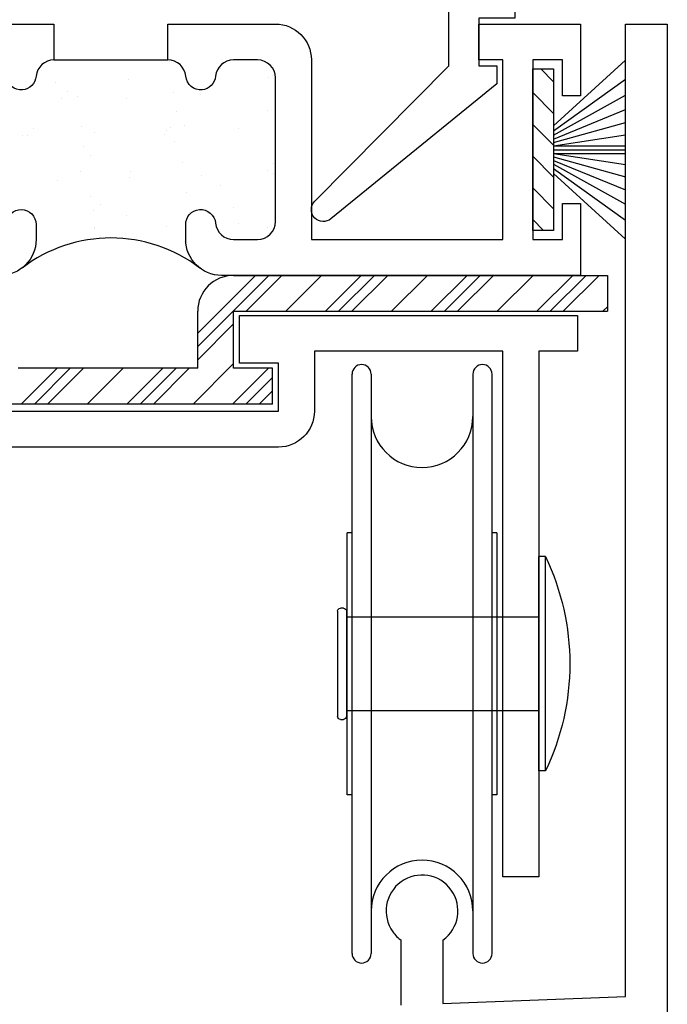
# Model space of a CAD drawing. Units: inches. Extents: x 0.3 to 8.2, y 0 to 10.9.
# Drawn here: x 5.2 to 6.4, y 3.3 to 5 of the extents above; entities that cross this region are included whole.
import ezdxf

# ---------------------------------------------------------------- set-up
doc = ezdxf.new("R2010")
doc.units = ezdxf.units.IN
doc.header["$MEASUREMENT"] = 0
for name, color, linetype in [('FILLER', 7, 'Continuous'), ('FIN', 7, 'Continuous'), ('OBJ', 7, 'Continuous'), ('RIVET', 7, 'Continuous'), ('ROLLER', 7, 'Continuous'), ('VYNL', 7, 'Continuous')]:
    doc.layers.add(name, color=color, linetype=linetype)

# ---------------------------------------------------------------- blocks, each defined once
blk = doc.blocks.new('block 16')
at = {"color": 222, "lineweight": 25, "true_color": 0xcc0099}
blk.add_lwpolyline([(5.2735, 4.3664), (5.3372, 4.4301)], dxfattribs=at)
blk = doc.blocks.new('block 17')
at = {"color": 222, "lineweight": 25, "true_color": 0xcc0099}
blk.add_lwpolyline([(5.4612, 4.3664), (5.5249, 4.4301)], dxfattribs=at)
blk = doc.blocks.new('block 18')
at = {"color": 222, "lineweight": 25, "true_color": 0xcc0099}
blk.add_lwpolyline([(5.6257, 4.5309), (5.6894, 4.5946)], dxfattribs=at)
blk = doc.blocks.new('block 19')
at = {"color": 222, "lineweight": 25, "true_color": 0xcc0099}
blk.add_lwpolyline([(5.5399, 4.4451), (5.6036, 4.5088)], dxfattribs=at)
blk = doc.blocks.new('block 20')
at = {"color": 222, "lineweight": 25, "true_color": 0xcc0099}
blk.add_lwpolyline([(5.6489, 4.3664), (5.6726, 4.3901)], dxfattribs=at)
blk = doc.blocks.new('block 21')
at = {"color": 222, "lineweight": 25, "true_color": 0xcc0099}
blk.add_lwpolyline([(5.8134, 4.5309), (5.8771, 4.5946)], dxfattribs=at)
blk = doc.blocks.new('block 22')
at = {"color": 222, "lineweight": 25, "true_color": 0xcc0099}
blk.add_lwpolyline([(6.0011, 4.5309), (6.0648, 4.5946)], dxfattribs=at)
blk = doc.blocks.new('block 23')
at = {"color": 222, "lineweight": 25, "true_color": 0xcc0099}
blk.add_lwpolyline([(6.1887, 4.5309), (6.2524, 4.5946)], dxfattribs=at)
blk = doc.blocks.new('block 33')
at = {"color": 222, "lineweight": 25, "true_color": 0xcc0099}
blk.add_lwpolyline([(5.2501, 4.3664), (5.3138, 4.4301)], dxfattribs=at)
blk = doc.blocks.new('block 34')
at = {"color": 222, "lineweight": 25, "true_color": 0xcc0099}
blk.add_lwpolyline([(5.4377, 4.3664), (5.5014, 4.4301)], dxfattribs=at)
blk = doc.blocks.new('block 35')
at = {"color": 222, "lineweight": 25, "true_color": 0xcc0099}
blk.add_lwpolyline([(5.5399, 4.4685), (5.666, 4.5946)], dxfattribs=at)
blk = doc.blocks.new('block 36')
at = {"color": 222, "lineweight": 25, "true_color": 0xcc0099}
blk.add_lwpolyline([(5.6254, 4.3664), (5.6726, 4.4136)], dxfattribs=at)
blk = doc.blocks.new('block 37')
at = {"color": 222, "lineweight": 25, "true_color": 0xcc0099}
blk.add_lwpolyline([(5.7899, 4.5309), (5.8536, 4.5946)], dxfattribs=at)
blk = doc.blocks.new('block 38')
at = {"color": 222, "lineweight": 25, "true_color": 0xcc0099}
blk.add_lwpolyline([(5.9776, 4.5309), (6.0413, 4.5946)], dxfattribs=at)
blk = doc.blocks.new('block 39')
at = {"color": 222, "lineweight": 25, "true_color": 0xcc0099}
blk.add_lwpolyline([(6.1653, 4.5309), (6.229, 4.5946)], dxfattribs=at)
blk = doc.blocks.new('block 49')
at = {"color": 222, "lineweight": 25, "true_color": 0xcc0099}
blk.add_lwpolyline([(5.2266, 4.3664), (5.2903, 4.4301)], dxfattribs=at)
blk = doc.blocks.new('block 50')
at = {"color": 222, "lineweight": 25, "true_color": 0xcc0099}
blk.add_lwpolyline([(5.4143, 4.3664), (5.478, 4.4301)], dxfattribs=at)
blk = doc.blocks.new('block 51')
at = {"color": 222, "lineweight": 25, "true_color": 0xcc0099}
blk.add_lwpolyline([(5.5399, 4.492), (5.6425, 4.5946)], dxfattribs=at)
blk = doc.blocks.new('block 52')
at = {"color": 222, "lineweight": 25, "true_color": 0xcc0099}
blk.add_lwpolyline([(5.6019, 4.3664), (5.6656, 4.4301)], dxfattribs=at)
blk = doc.blocks.new('block 53')
at = {"color": 222, "lineweight": 25, "true_color": 0xcc0099}
blk.add_lwpolyline([(5.7665, 4.5309), (5.8302, 4.5946)], dxfattribs=at)
blk = doc.blocks.new('block 54')
at = {"color": 222, "lineweight": 25, "true_color": 0xcc0099}
blk.add_lwpolyline([(5.9542, 4.5309), (6.0179, 4.5946)], dxfattribs=at)
blk = doc.blocks.new('block 55')
at = {"color": 222, "lineweight": 25, "true_color": 0xcc0099}
blk.add_lwpolyline([(6.1418, 4.5309), (6.2055, 4.5946)], dxfattribs=at)
blk = doc.blocks.new('block 65')
at = {"color": 222, "lineweight": 25, "true_color": 0xcc0099}
blk.add_lwpolyline([(5.3439, 4.3664), (5.4076, 4.4301)], dxfattribs=at)
blk = doc.blocks.new('block 66')
at = {"color": 222, "lineweight": 25, "true_color": 0xcc0099}
blk.add_lwpolyline([(5.5316, 4.3664), (5.6036, 4.4384)], dxfattribs=at)
blk = doc.blocks.new('block 67')
at = {"color": 222, "lineweight": 25, "true_color": 0xcc0099}
blk.add_lwpolyline([(5.6961, 4.5309), (5.7598, 4.5946)], dxfattribs=at)
blk = doc.blocks.new('block 68')
at = {"color": 222, "lineweight": 25, "true_color": 0xcc0099}
blk.add_lwpolyline([(5.8838, 4.5309), (5.9475, 4.5946)], dxfattribs=at)
blk = doc.blocks.new('block 69')
at = {"color": 222, "lineweight": 25, "true_color": 0xcc0099}
blk.add_lwpolyline([(6.0714, 4.5309), (6.1351, 4.5946)], dxfattribs=at)
blk = doc.blocks.new('block 70')
at = {"color": 222, "lineweight": 25, "true_color": 0xcc0099}
blk.add_lwpolyline([(6.2591, 4.5309), (6.2671, 4.5389)], dxfattribs=at)
blk = doc.blocks.new('block 170')
at = {"color": 1, "lineweight": 25, "true_color": 0xff0000}
blk.add_lwpolyline([(5.4841, 4.6821), (5.4841, 4.6821)], dxfattribs=at)
blk = doc.blocks.new('block 171')
at = {"color": 1, "lineweight": 25, "true_color": 0xff0000}
blk.add_lwpolyline([(5.4185, 4.7676), (5.4185, 4.7676)], dxfattribs=at)
blk = doc.blocks.new('block 172')
at = {"color": 1, "lineweight": 25, "true_color": 0xff0000}
blk.add_lwpolyline([(5.3571, 4.8476), (5.3571, 4.8476)], dxfattribs=at)
blk = doc.blocks.new('block 173')
at = {"color": 1, "lineweight": 25, "true_color": 0xff0000}
blk.add_lwpolyline([(5.2884, 4.9371), (5.2884, 4.9371)], dxfattribs=at)
blk = doc.blocks.new('block 174')
at = {"color": 1, "lineweight": 25, "true_color": 0xff0000}
blk.add_lwpolyline([(5.3563, 4.6779), (5.3563, 4.6779)], dxfattribs=at)
blk = doc.blocks.new('block 175')
at = {"color": 1, "lineweight": 25, "true_color": 0xff0000}
blk.add_lwpolyline([(5.2906, 4.7634), (5.2906, 4.7634)], dxfattribs=at)
blk = doc.blocks.new('block 176')
at = {"color": 1, "lineweight": 25, "true_color": 0xff0000}
blk.add_lwpolyline([(5.2292, 4.8435), (5.2292, 4.8435)], dxfattribs=at)
blk = doc.blocks.new('block 180')
at = {"color": 1, "lineweight": 25, "true_color": 0xff0000}
blk.add_lwpolyline([(5.612, 4.6863), (5.612, 4.6863)], dxfattribs=at)
blk = doc.blocks.new('block 181')
at = {"color": 1, "lineweight": 25, "true_color": 0xff0000}
blk.add_lwpolyline([(5.5463, 4.7718), (5.5463, 4.7718)], dxfattribs=at)
blk = doc.blocks.new('block 182')
at = {"color": 1, "lineweight": 25, "true_color": 0xff0000}
blk.add_lwpolyline([(5.4849, 4.8518), (5.4849, 4.8518)], dxfattribs=at)
blk = doc.blocks.new('block 183')
at = {"color": 1, "lineweight": 25, "true_color": 0xff0000}
blk.add_lwpolyline([(5.4163, 4.9413), (5.4163, 4.9413)], dxfattribs=at)
blk = doc.blocks.new('block 184')
at = {"color": 1, "lineweight": 25, "true_color": 0xff0000}
blk.add_lwpolyline([(5.6742, 4.776), (5.6742, 4.776)], dxfattribs=at)
blk = doc.blocks.new('block 185')
at = {"color": 1, "lineweight": 25, "true_color": 0xff0000}
blk.add_lwpolyline([(5.6128, 4.856), (5.6128, 4.856)], dxfattribs=at)
blk = doc.blocks.new('block 186')
at = {"color": 1, "lineweight": 25, "true_color": 0xff0000}
blk.add_lwpolyline([(5.672, 4.9497), (5.672, 4.9497)], dxfattribs=at)
blk = doc.blocks.new('block 187')
at = {"color": 1, "lineweight": 25, "true_color": 0xff0000}
blk.add_lwpolyline([(5.525, 4.7064), (5.525, 4.7064)], dxfattribs=at)
blk = doc.blocks.new('block 188')
at = {"color": 1, "lineweight": 25, "true_color": 0xff0000}
blk.add_lwpolyline([(5.5205, 4.741), (5.5205, 4.741)], dxfattribs=at)
blk = doc.blocks.new('block 189')
at = {"color": 1, "lineweight": 25, "true_color": 0xff0000}
blk.add_lwpolyline([(5.5134, 4.7949), (5.5134, 4.7949)], dxfattribs=at)
blk = doc.blocks.new('block 190')
at = {"color": 1, "lineweight": 25, "true_color": 0xff0000}
blk.add_lwpolyline([(5.5015, 4.885), (5.5015, 4.885)], dxfattribs=at)
blk = doc.blocks.new('block 191')
at = {"color": 1, "lineweight": 25, "true_color": 0xff0000}
blk.add_lwpolyline([(5.497, 4.9196), (5.497, 4.9196)], dxfattribs=at)
blk = doc.blocks.new('block 192')
at = {"color": 1, "lineweight": 25, "true_color": 0xff0000}
blk.add_lwpolyline([(5.4899, 4.9735), (5.4899, 4.9735)], dxfattribs=at)
blk = doc.blocks.new('block 193')
at = {"color": 1, "lineweight": 25, "true_color": 0xff0000}
blk.add_lwpolyline([(5.3567, 4.6798), (5.3567, 4.6798)], dxfattribs=at)
blk = doc.blocks.new('block 194')
at = {"color": 1, "lineweight": 25, "true_color": 0xff0000}
blk.add_lwpolyline([(5.3496, 4.7337), (5.3496, 4.7337)], dxfattribs=at)
blk = doc.blocks.new('block 195')
at = {"color": 1, "lineweight": 25, "true_color": 0xff0000}
blk.add_lwpolyline([(5.3378, 4.8239), (5.3378, 4.8239)], dxfattribs=at)
blk = doc.blocks.new('block 196')
at = {"color": 1, "lineweight": 25, "true_color": 0xff0000}
blk.add_lwpolyline([(5.3332, 4.8584), (5.3332, 4.8584)], dxfattribs=at)
blk = doc.blocks.new('block 197')
at = {"color": 1, "lineweight": 25, "true_color": 0xff0000}
blk.add_lwpolyline([(5.3261, 4.9124), (5.3261, 4.9124)], dxfattribs=at)
blk = doc.blocks.new('block 204')
at = {"color": 1, "lineweight": 25, "true_color": 0xff0000}
blk.add_lwpolyline([(5.6771, 4.8561), (5.6771, 4.8561)], dxfattribs=at)
blk = doc.blocks.new('block 205')
at = {"color": 1, "lineweight": 25, "true_color": 0xff0000}
blk.add_lwpolyline([(5.6652, 4.9462), (5.6652, 4.9462)], dxfattribs=at)
blk = doc.blocks.new('block 206')
at = {"color": 1, "lineweight": 25, "true_color": 0xff0000}
blk.add_lwpolyline([(5.4143, 4.7013), (5.4143, 4.7013)], dxfattribs=at)
blk = doc.blocks.new('block 207')
at = {"color": 1, "lineweight": 25, "true_color": 0xff0000}
blk.add_lwpolyline([(5.4981, 4.8328), (5.4981, 4.8328)], dxfattribs=at)
blk = doc.blocks.new('block 208')
at = {"color": 1, "lineweight": 25, "true_color": 0xff0000}
blk.add_lwpolyline([(5.5159, 4.8608), (5.5159, 4.8608)], dxfattribs=at)
blk = doc.blocks.new('block 209')
at = {"color": 1, "lineweight": 25, "true_color": 0xff0000}
blk.add_lwpolyline([(5.5801, 4.9615), (5.5801, 4.9615)], dxfattribs=at)
blk = doc.blocks.new('block 210')
at = {"color": 1, "lineweight": 25, "true_color": 0xff0000}
blk.add_lwpolyline([(5.332, 4.7792), (5.332, 4.7792)], dxfattribs=at)
blk = doc.blocks.new('block 211')
at = {"color": 1, "lineweight": 25, "true_color": 0xff0000}
blk.add_lwpolyline([(5.3498, 4.8072), (5.3498, 4.8072)], dxfattribs=at)
blk = doc.blocks.new('block 212')
at = {"color": 1, "lineweight": 25, "true_color": 0xff0000}
blk.add_lwpolyline([(5.4139, 4.9079), (5.4139, 4.9079)], dxfattribs=at)
blk = doc.blocks.new('block 215')
at = {"color": 1, "lineweight": 25, "true_color": 0xff0000}
blk.add_lwpolyline([(5.2478, 4.8544), (5.2478, 4.8544)], dxfattribs=at)
blk = doc.blocks.new('block 218')
at = {"color": 1, "lineweight": 25, "true_color": 0xff0000}
blk.add_lwpolyline([(5.5163, 4.6542), (5.5163, 4.6542)], dxfattribs=at)
blk = doc.blocks.new('block 219')
at = {"color": 1, "lineweight": 25, "true_color": 0xff0000}
blk.add_lwpolyline([(5.5805, 4.7549), (5.5805, 4.7549)], dxfattribs=at)
blk = doc.blocks.new('block 220')
at = {"color": 1, "lineweight": 25, "true_color": 0xff0000}
blk.add_lwpolyline([(5.6642, 4.8864), (5.6642, 4.8864)], dxfattribs=at)
blk = doc.blocks.new('block 221')
at = {"color": 1, "lineweight": 25, "true_color": 0xff0000}
blk.add_lwpolyline([(5.6646, 4.6798), (5.6646, 4.6798)], dxfattribs=at)
blk = doc.blocks.new('block 222')
at = {"color": 1, "lineweight": 25, "true_color": 0xff0000}
blk.add_lwpolyline([(5.3558, 4.7089), (5.3558, 4.7089)], dxfattribs=at)
blk = doc.blocks.new('block 223')
at = {"color": 1, "lineweight": 25, "true_color": 0xff0000}
blk.add_lwpolyline([(5.367, 4.7211), (5.367, 4.7211)], dxfattribs=at)
blk = doc.blocks.new('block 224')
at = {"color": 1, "lineweight": 25, "true_color": 0xff0000}
blk.add_lwpolyline([(5.4199, 4.7789), (5.4199, 4.7789)], dxfattribs=at)
blk = doc.blocks.new('block 225')
at = {"color": 1, "lineweight": 25, "true_color": 0xff0000}
blk.add_lwpolyline([(5.4804, 4.8449), (5.4804, 4.8449)], dxfattribs=at)
blk = doc.blocks.new('block 226')
at = {"color": 1, "lineweight": 25, "true_color": 0xff0000}
blk.add_lwpolyline([(5.4916, 4.8571), (5.4916, 4.8571)], dxfattribs=at)
blk = doc.blocks.new('block 227')
at = {"color": 1, "lineweight": 25, "true_color": 0xff0000}
blk.add_lwpolyline([(5.5445, 4.9148), (5.5445, 4.9148)], dxfattribs=at)
blk = doc.blocks.new('block 231')
at = {"color": 1, "lineweight": 25, "true_color": 0xff0000}
blk.add_lwpolyline([(5.2371, 4.8423), (5.2371, 4.8423)], dxfattribs=at)
blk = doc.blocks.new('block 232')
at = {"color": 1, "lineweight": 25, "true_color": 0xff0000}
blk.add_lwpolyline([(5.2976, 4.9084), (5.2976, 4.9084)], dxfattribs=at)
blk = doc.blocks.new('block 233')
at = {"color": 1, "lineweight": 25, "true_color": 0xff0000}
blk.add_lwpolyline([(5.3088, 4.9206), (5.3088, 4.9206)], dxfattribs=at)
blk = doc.blocks.new('block 235')
at = {"color": 1, "lineweight": 25, "true_color": 0xff0000}
blk.add_lwpolyline([(5.6028, 4.7154), (5.6028, 4.7154)], dxfattribs=at)
blk = doc.blocks.new('block 236')
at = {"color": 1, "lineweight": 25, "true_color": 0xff0000}
blk.add_lwpolyline([(5.6633, 4.7814), (5.6633, 4.7814)], dxfattribs=at)
blk = doc.blocks.new('block 237')
at = {"color": 1, "lineweight": 25, "true_color": 0xff0000}
blk.add_lwpolyline([(5.6745, 4.7937), (5.6745, 4.7937)], dxfattribs=at)
blk = doc.blocks.new('block 238')
at = {"color": 7, "lineweight": 25, "true_color": 0xffffff}
blk.add_lwpolyline([(6.1344, 4.8625), (6.1715, 4.8254)], dxfattribs=at)
blk = doc.blocks.new('block 239')
at = {"color": 7, "lineweight": 25, "true_color": 0xffffff}
blk.add_lwpolyline([(6.1344, 4.9188), (6.1715, 4.8817)], dxfattribs=at)
blk = doc.blocks.new('block 240')
at = {"color": 7, "lineweight": 25, "true_color": 0xffffff}
blk.add_lwpolyline([(6.1486, 4.9609), (6.1715, 4.938)], dxfattribs=at)
blk = doc.blocks.new('block 241')
at = {"color": 7, "lineweight": 25, "true_color": 0xffffff}
blk.add_lwpolyline([(6.1344, 4.8062), (6.1715, 4.7691)], dxfattribs=at)
blk = doc.blocks.new('block 242')
at = {"color": 7, "lineweight": 25, "true_color": 0xffffff}
blk.add_lwpolyline([(6.1344, 4.7499), (6.1715, 4.7128)], dxfattribs=at)
blk = doc.blocks.new('block 243')
at = {"color": 7, "lineweight": 25, "true_color": 0xffffff}
blk.add_lwpolyline([(6.1344, 4.6936), (6.1537, 4.6743)], dxfattribs=at)
blk = doc.blocks.new('block 531')
at = {"layer": 'OBJ', "color": 4, "lineweight": 25, "true_color": 0x00ffff}
blk.add_open_spline([(5.487, 4.9768), (5.5035, 4.9768), (5.5172, 4.9643), (5.5187, 4.9479), (5.5201, 4.9333), (5.533, 4.9225), (5.5476, 4.9238), (5.5603, 4.925), (5.5704, 4.9351), (5.5716, 4.9479), (5.5731, 4.9643), (5.5869, 4.9768), (5.6033, 4.9768), (5.6033, 4.9768), (5.646, 4.9768), (5.646, 4.9768), (5.6636, 4.9768), (5.6779, 4.9626), (5.6779, 4.945), (5.6779, 4.945), (5.6779, 4.6902), (5.6779, 4.6902), (5.6779, 4.6726), (5.6636, 4.6583), (5.646, 4.6583), (5.646, 4.6583), (5.6033, 4.6583), (5.6033, 4.6583), (5.5869, 4.6583), (5.5731, 4.6709), (5.5716, 4.6873), (5.5703, 4.7019), (5.5574, 4.7126), (5.5428, 4.7113), (5.5291, 4.7101), (5.5186, 4.6986), (5.5186, 4.6849), (5.5186, 4.6849), (5.5186, 4.6583), (5.5186, 4.6583), (5.5186, 4.6232), (5.5471, 4.5946), (5.5823, 4.5946), (5.5823, 4.5946), (6.2193, 4.5946), (6.2193, 4.5946), (6.2193, 4.5946), (6.2193, 4.722), (6.2193, 4.722), (6.2193, 4.722), (6.1875, 4.722), (6.1875, 4.722), (6.1875, 4.722), (6.1875, 4.6583), (6.1875, 4.6583), (6.1875, 4.6583), (6.1344, 4.6583), (6.1344, 4.6583), (6.1344, 4.6583), (6.1344, 4.9768), (6.1344, 4.9768), (6.1344, 4.9768), (6.1875, 4.9768), (6.1875, 4.9768), (6.1875, 4.9768), (6.1875, 4.9131), (6.1875, 4.9131), (6.1875, 4.9131), (6.2193, 4.9131), (6.2193, 4.9131), (6.2193, 4.9131), (6.2193, 5.0405), (6.2193, 5.0405), (6.2193, 5.0405), (6.0388, 5.0405), (6.0388, 5.0405), (6.0388, 5.0405), (6.0388, 4.9768), (6.0388, 4.9768), (6.0388, 4.9768), (6.0813, 4.9768), (6.0813, 4.9768), (6.0813, 4.9768), (6.0813, 4.6583), (6.0813, 4.6583), (6.0813, 4.6583), (5.7416, 4.6583), (5.7416, 4.6583), (5.7416, 4.6583), (5.7416, 4.9768), (5.7416, 4.9768), (5.7416, 5.012), (5.7131, 5.0405), (5.6779, 5.0405), (5.6779, 5.0405), (5.487, 5.0405), (5.487, 5.0405), (5.487, 5.0405), (5.487, 4.9768), (5.487, 4.9768)], degree=3, knots=[0, 0, 0, 0, 1, 1, 1, 2, 2, 2, 3, 3, 3, 4, 4, 4, 5, 5, 5, 6, 6, 6, 7, 7, 7, 8, 8, 8, 9, 9, 9, 10, 10, 10, 11, 11, 11, 12, 12, 12, 13, 13, 13, 14, 14, 14, 15, 15, 15, 16, 16, 16, 17, 17, 17, 18, 18, 18, 19, 19, 19, 20, 20, 20, 21, 21, 21, 22, 22, 22, 23, 23, 23, 24, 24, 24, 25, 25, 25, 26, 26, 26, 27, 27, 27, 28, 28, 28, 29, 29, 29, 30, 30, 30, 31, 31, 31, 32, 32, 32, 33, 33, 33, 33], dxfattribs=at)
blk = doc.blocks.new('block 532')
at = {"layer": 'OBJ', "color": 4, "lineweight": 25, "true_color": 0x00ffff}
blk.add_open_spline([(5.2848, 4.9768), (5.2848, 4.9768), (5.2848, 5.0405), (5.2848, 5.0405), (5.2848, 5.0405), (4.9374, 5.0405), (4.9374, 5.0405), (4.9374, 5.0405), (4.9268, 5.0299), (4.9268, 5.0299), (4.9268, 5.0299), (4.9162, 5.0405), (4.9162, 5.0405), (4.9162, 5.0405), (4.8047, 5.0405), (4.8047, 5.0405), (4.8047, 5.0405), (4.7941, 5.0299), (4.7941, 5.0299), (4.7941, 5.0299), (4.7835, 5.0405), (4.7835, 5.0405), (4.7835, 5.0405), (4.6269, 5.0405), (4.6269, 5.0405), (4.6269, 5.0405), (4.6269, 5.8367), (4.6269, 5.8367), (4.6269, 5.8367), (4.5526, 5.8367), (4.5526, 5.8367), (4.5526, 5.8367), (4.5526, 4.9131), (4.5526, 4.9131), (4.5526, 4.9131), (4.5844, 4.9131), (4.5844, 4.9131), (4.5844, 4.9131), (4.5844, 4.9768), (4.5844, 4.9768), (4.5844, 4.9768), (4.6375, 4.9768), (4.6375, 4.9768), (4.6375, 4.9768), (4.6375, 4.6583), (4.6375, 4.6583), (4.6375, 4.6583), (4.5844, 4.6583), (4.5844, 4.6583), (4.5844, 4.6583), (4.5844, 4.722), (4.5844, 4.722), (4.5844, 4.722), (4.5526, 4.722), (4.5526, 4.722), (4.5526, 4.722), (4.5526, 4.5946), (4.5526, 4.5946), (4.5526, 4.5946), (4.6269, 4.5946), (4.6269, 4.5946), (4.6621, 4.5946), (4.6906, 4.6232), (4.6906, 4.6583), (4.6906, 4.6583), (4.6906, 4.9768), (4.6906, 4.9768), (4.6906, 4.9768), (5.0303, 4.9768), (5.0303, 4.9768), (5.0303, 4.9768), (5.0303, 4.6583), (5.0303, 4.6583), (5.0303, 4.6232), (5.0588, 4.5946), (5.094, 4.5946), (5.094, 4.5946), (5.1895, 4.5946), (5.1895, 4.5946), (5.2247, 4.5946), (5.2532, 4.6232), (5.2532, 4.6583), (5.2532, 4.6583), (5.2532, 4.6849), (5.2532, 4.6849), (5.2532, 4.6995), (5.2413, 4.7114), (5.2267, 4.7114), (5.213, 4.7114), (5.2015, 4.701), (5.2003, 4.6873), (5.1988, 4.6709), (5.185, 4.6583), (5.1685, 4.6583), (5.1685, 4.6583), (5.1258, 4.6583), (5.1258, 4.6583), (5.1082, 4.6583), (5.094, 4.6726), (5.094, 4.6902), (5.094, 4.6902), (5.094, 4.945), (5.094, 4.945), (5.094, 4.9626), (5.1082, 4.9768), (5.1258, 4.9768), (5.1258, 4.9768), (5.1685, 4.9768), (5.1685, 4.9768), (5.185, 4.9768), (5.1988, 4.9643), (5.2003, 4.9479), (5.2016, 4.9333), (5.2145, 4.9225), (5.2291, 4.9238), (5.2419, 4.925), (5.252, 4.9351), (5.2531, 4.9479), (5.2546, 4.9643), (5.2684, 4.9768), (5.2848, 4.9768)], degree=3, knots=[0, 0, 0, 0, 1, 1, 1, 2, 2, 2, 3, 3, 3, 4, 4, 4, 5, 5, 5, 6, 6, 6, 7, 7, 7, 8, 8, 8, 9, 9, 9, 10, 10, 10, 11, 11, 11, 12, 12, 12, 13, 13, 13, 14, 14, 14, 15, 15, 15, 16, 16, 16, 17, 17, 17, 18, 18, 18, 19, 19, 19, 20, 20, 20, 21, 21, 21, 22, 22, 22, 23, 23, 23, 24, 24, 24, 25, 25, 25, 26, 26, 26, 27, 27, 27, 28, 28, 28, 29, 29, 29, 30, 30, 30, 31, 31, 31, 32, 32, 32, 33, 33, 33, 34, 34, 34, 35, 35, 35, 36, 36, 36, 37, 37, 37, 38, 38, 38, 39, 39, 39, 40, 40, 40, 40], dxfattribs=at)
blk = doc.blocks.new('block 533')
at = {"layer": 'OBJ', "color": 4, "lineweight": 25, "true_color": 0x00ffff}
blk.add_open_spline([(5.6142, 4.5237), (5.6142, 4.5237), (5.6142, 4.4388), (5.6142, 4.4388), (5.6142, 4.4388), (5.6832, 4.4388), (5.6832, 4.4388), (5.6832, 4.4388), (5.6832, 4.3538), (5.6832, 4.3538), (5.6832, 4.3538), (5.0781, 4.3538), (5.0781, 4.3538), (5.0781, 4.3538), (5.0781, 4.4388), (5.0781, 4.4388), (5.0781, 4.4388), (5.1471, 4.4388), (5.1471, 4.4388), (5.1471, 4.4388), (5.1471, 4.5237), (5.1471, 4.5237), (5.1471, 4.5237), (4.5473, 4.5237), (4.5473, 4.5237), (4.5473, 4.5237), (4.5473, 4.46), (4.5473, 4.46), (4.5473, 4.46), (4.6163, 4.46), (4.6163, 4.46), (4.6163, 4.46), (4.6163, 3.5279), (4.6163, 3.5279), (4.6163, 3.5279), (4.68, 3.5279), (4.68, 3.5279), (4.68, 3.5279), (4.68, 3.7827), (4.68, 3.7827), (4.68, 3.7827), (4.6693, 3.7933), (4.6693, 3.7933), (4.6693, 3.7933), (4.68, 3.8039), (4.68, 3.8039), (4.68, 3.8039), (4.68, 3.9154), (4.68, 3.9154), (4.68, 3.9154), (4.6693, 3.926), (4.6693, 3.926), (4.6693, 3.926), (4.68, 3.9366), (4.68, 3.9366), (4.68, 3.9366), (4.68, 4.46), (4.68, 4.46), (4.68, 4.46), (5.0144, 4.46), (5.0144, 4.46), (5.0144, 4.46), (5.0144, 4.3538), (5.0144, 4.3538), (5.0144, 4.3186), (5.0429, 4.2901), (5.0781, 4.2901), (5.0781, 4.2901), (5.6832, 4.2901), (5.6832, 4.2901), (5.7184, 4.2901), (5.7469, 4.3186), (5.7469, 4.3538), (5.7469, 4.3538), (5.7469, 4.46), (5.7469, 4.46), (5.7469, 4.46), (6.0813, 4.46), (6.0813, 4.46), (6.0813, 4.46), (6.0813, 3.5279), (6.0813, 3.5279), (6.0813, 3.5279), (6.145, 3.5279), (6.145, 3.5279), (6.145, 3.5279), (6.145, 4.46), (6.145, 4.46), (6.145, 4.46), (6.214, 4.46), (6.214, 4.46), (6.214, 4.46), (6.214, 4.5237), (6.214, 4.5237), (6.214, 4.5237), (5.6142, 4.5237), (5.6142, 4.5237)], degree=3, knots=[0, 0, 0, 0, 1, 1, 1, 2, 2, 2, 3, 3, 3, 4, 4, 4, 5, 5, 5, 6, 6, 6, 7, 7, 7, 8, 8, 8, 9, 9, 9, 10, 10, 10, 11, 11, 11, 12, 12, 12, 13, 13, 13, 14, 14, 14, 15, 15, 15, 16, 16, 16, 17, 17, 17, 18, 18, 18, 19, 19, 19, 20, 20, 20, 21, 21, 21, 22, 22, 22, 23, 23, 23, 24, 24, 24, 25, 25, 25, 26, 26, 26, 27, 27, 27, 28, 28, 28, 29, 29, 29, 30, 30, 30, 31, 31, 31, 32, 32, 32, 32], dxfattribs=at)
blk = doc.blocks.new('block 613')
at = {"layer": 'OBJ', "color": 4, "lineweight": 25, "true_color": 0x00ffff}
blk.add_lwpolyline([(5.9008, 3.3002), (5.9008, 3.4155)], dxfattribs=at)
blk = doc.blocks.new('block 614')
at = {"layer": 'OBJ', "color": 4, "lineweight": 25, "true_color": 0x00ffff}
blk.add_open_spline([(5.9751, 3.4155), (6.0037, 3.436), (6.0102, 3.4758), (5.9897, 3.5044), (5.9692, 3.5329), (5.9294, 3.5395), (5.9008, 3.5189), (5.8722, 3.4984), (5.8657, 3.4586), (5.8862, 3.43), (5.8903, 3.4244), (5.8952, 3.4195), (5.9008, 3.4155)], degree=3, knots=[0, 0, 0, 0, 1, 1, 1, 2, 2, 2, 3, 3, 3, 4, 4, 4, 4], dxfattribs=at)
blk = doc.blocks.new('block 615')
at = {"layer": 'OBJ', "color": 4, "lineweight": 25, "true_color": 0x00ffff}
blk.add_lwpolyline([(5.9751, 3.4155), (5.9751, 3.3031)], dxfattribs=at)
blk = doc.blocks.new('block 616')
at = {"layer": 'OBJ', "color": 4, "lineweight": 25, "true_color": 0x00ffff}
blk.add_lwpolyline([(5.9751, 3.3031), (6.2989, 3.3154)], dxfattribs=at)
blk = doc.blocks.new('block 617')
at = {"layer": 'OBJ', "color": 4, "lineweight": 25, "true_color": 0x00ffff}
blk.add_lwpolyline([(6.2989, 3.3154), (6.2989, 5.0405)], dxfattribs=at)
blk = doc.blocks.new('block 618')
at = {"layer": 'OBJ', "color": 4, "lineweight": 25, "true_color": 0x00ffff}
blk.add_lwpolyline([(6.2989, 5.0405), (6.3732, 5.0405)], dxfattribs=at)
blk = doc.blocks.new('block 619')
at = {"layer": 'OBJ', "color": 4, "lineweight": 25, "true_color": 0x00ffff}
blk.add_lwpolyline([(6.3732, 5.0405), (6.3732, 2.1211)], dxfattribs=at)
blk = doc.blocks.new('block 692')
at = {"layer": 'OBJ', "color": 4, "lineweight": 25, "true_color": 0x00ffff}
blk.add_open_spline([(6.0494, 5.2146), (6.0494, 5.2146), (6.0601, 5.204), (6.0601, 5.204), (6.0601, 5.204), (6.0494, 5.1934), (6.0494, 5.1934), (6.0494, 5.1934), (6.0494, 5.1042), (6.0494, 5.1042), (6.0494, 5.1042), (6.0282, 5.1042), (6.0282, 5.1042), (6.0048, 5.1042), (5.9857, 5.0852), (5.9857, 5.0617), (5.9857, 5.0617), (5.9857, 4.9662), (5.9857, 4.9662), (5.9857, 4.9662), (5.7477, 4.7264), (5.7477, 4.7264), (5.7395, 4.718), (5.7395, 4.7046), (5.7478, 4.6963), (5.7556, 4.6887), (5.7678, 4.6881), (5.7762, 4.6949), (5.7762, 4.6949), (6.0707, 4.9344), (6.0707, 4.9344), (6.0707, 4.9344), (6.0707, 4.9662), (6.0707, 4.9662), (6.0707, 4.9662), (6.0388, 4.9662), (6.0388, 4.9662), (6.0388, 4.9662), (6.0388, 5.0511), (6.0388, 5.0511), (6.0388, 5.0511), (6.1025, 5.0511), (6.1025, 5.0511), (6.1025, 5.0511), (6.1025, 5.8473), (6.1025, 5.8473), (6.1025, 5.8473), (5.9645, 5.8473), (5.9645, 5.8473), (5.9645, 5.8473), (5.9645, 5.7943), (5.9645, 5.7943), (5.9645, 5.7943), (6.0494, 5.7943), (6.0494, 5.7943), (6.0494, 5.7943), (6.0494, 5.7412), (6.0494, 5.7412), (6.0494, 5.7412), (5.9645, 5.7412), (5.9645, 5.7412), (5.9645, 5.7412), (5.9645, 5.635), (5.9645, 5.635), (5.9645, 5.635), (5.9964, 5.635), (5.9964, 5.635), (5.9964, 5.635), (5.9964, 5.6881), (5.9964, 5.6881), (5.9964, 5.6881), (6.0494, 5.6881), (6.0494, 5.6881), (6.0494, 5.6881), (6.0494, 5.4227), (6.0494, 5.4227), (6.0494, 5.4227), (5.9964, 5.4227), (5.9964, 5.4227), (5.9964, 5.4227), (5.9964, 5.4758), (5.9964, 5.4758), (5.9964, 5.4758), (5.9645, 5.4758), (5.9645, 5.4758), (5.9645, 5.4758), (5.9645, 5.3696), (5.9645, 5.3696), (5.9645, 5.3696), (6.0494, 5.3696), (6.0494, 5.3696), (6.0494, 5.3696), (6.0494, 5.2804), (6.0494, 5.2804), (6.0494, 5.2804), (6.0601, 5.2698), (6.0601, 5.2698), (6.0601, 5.2698), (6.0494, 5.2592), (6.0494, 5.2592), (6.0494, 5.2592), (6.0494, 5.2146), (6.0494, 5.2146)], degree=3, knots=[0, 0, 0, 0, 1, 1, 1, 2, 2, 2, 3, 3, 3, 4, 4, 4, 5, 5, 5, 6, 6, 6, 7, 7, 7, 8, 8, 8, 9, 9, 9, 10, 10, 10, 11, 11, 11, 12, 12, 12, 13, 13, 13, 14, 14, 14, 15, 15, 15, 16, 16, 16, 17, 17, 17, 18, 18, 18, 19, 19, 19, 20, 20, 20, 21, 21, 21, 22, 22, 22, 23, 23, 23, 24, 24, 24, 25, 25, 25, 26, 26, 26, 27, 27, 27, 28, 28, 28, 29, 29, 29, 30, 30, 30, 31, 31, 31, 32, 32, 32, 33, 33, 33, 34, 34, 34, 34], dxfattribs=at)
blk = doc.blocks.new('block 724')
at = {"layer": 'VYNL', "color": 222, "lineweight": 25, "true_color": 0xcc0099}
blk.add_lwpolyline([(6.2671, 4.5946), (6.2671, 4.5309)], dxfattribs=at)
blk = doc.blocks.new('block 725')
at = {"layer": 'VYNL', "color": 222, "lineweight": 25, "true_color": 0xcc0099}
blk.add_lwpolyline([(5.6726, 4.3664), (5.0887, 4.3664)], dxfattribs=at)
blk = doc.blocks.new('block 726')
at = {"layer": 'VYNL', "color": 222, "lineweight": 25, "true_color": 0xcc0099}
blk.add_lwpolyline([(5.6726, 4.4301), (5.6036, 4.4301)], dxfattribs=at)
blk = doc.blocks.new('block 729')
at = {"layer": 'VYNL', "color": 222, "lineweight": 25, "true_color": 0xcc0099}
blk.add_lwpolyline([(5.6726, 4.3664), (5.6726, 4.4301)], dxfattribs=at)
blk = doc.blocks.new('block 730')
at = {"layer": 'VYNL', "color": 222, "lineweight": 25, "true_color": 0xcc0099}
blk.add_lwpolyline([(5.6036, 4.4301), (5.6036, 4.5309)], dxfattribs=at)
blk = doc.blocks.new('block 732')
at = {"layer": 'VYNL', "color": 222, "lineweight": 25, "true_color": 0xcc0099}
blk.add_lwpolyline([(5.6036, 4.5309), (6.2671, 4.5309)], dxfattribs=at)
blk = doc.blocks.new('block 733')
at = {"layer": 'VYNL', "color": 222, "lineweight": 25, "true_color": 0xcc0099}
blk.add_lwpolyline([(5.5399, 4.4301), (5.5399, 4.5309)], dxfattribs=at)
blk = doc.blocks.new('block 735')
at = {"layer": 'VYNL', "color": 222, "lineweight": 25, "true_color": 0xcc0099}
blk.add_lwpolyline([(5.6036, 4.5946), (6.2671, 4.5946)], dxfattribs=at)
blk = doc.blocks.new('block 737')
at = {"layer": 'VYNL', "color": 222, "lineweight": 25, "true_color": 0xcc0099}
blk.add_open_spline([(5.6036, 4.5946), (5.5684, 4.5946), (5.5399, 4.5661), (5.5399, 4.5309)], degree=3, dxfattribs=at)
blk = doc.blocks.new('block 739')
at = {"layer": 'VYNL', "color": 222, "lineweight": 25, "true_color": 0xcc0099}
blk.add_lwpolyline([(5.5399, 4.4301), (5.2214, 4.4301)], dxfattribs=at)
blk = doc.blocks.new('block 767')
at = {"layer": 'ROLLER', "color": 1, "lineweight": 25, "true_color": 0xff0000}
blk.add_lwpolyline([(6.0707, 4.1381), (6.0707, 3.6732)], dxfattribs=at)
blk = doc.blocks.new('block 768')
at = {"layer": 'ROLLER', "color": 1, "lineweight": 25, "true_color": 0xff0000}
blk.add_lwpolyline([(5.8053, 3.6732), (5.8053, 4.1381)], dxfattribs=at)
blk = doc.blocks.new('block 769')
at = {"layer": 'ROLLER', "color": 1, "lineweight": 25, "true_color": 0xff0000}
blk.add_lwpolyline([(6.0707, 3.6732), (6.0622, 3.6732)], dxfattribs=at)
blk = doc.blocks.new('block 770')
at = {"layer": 'ROLLER', "color": 1, "lineweight": 25, "true_color": 0xff0000}
blk.add_lwpolyline([(6.0707, 4.1381), (6.0622, 4.1381)], dxfattribs=at)
blk = doc.blocks.new('block 771')
at = {"layer": 'ROLLER', "color": 1, "lineweight": 25, "true_color": 0xff0000}
blk.add_lwpolyline([(6.0622, 3.3918), (6.0622, 4.4195)], dxfattribs=at)
blk = doc.blocks.new('block 772')
at = {"layer": 'ROLLER', "color": 1, "lineweight": 25, "true_color": 0xff0000}
blk.add_lwpolyline([(5.8138, 3.3918), (5.8138, 4.4195)], dxfattribs=at)
blk = doc.blocks.new('block 773')
at = {"layer": 'ROLLER', "color": 1, "lineweight": 25, "true_color": 0xff0000}
blk.add_lwpolyline([(5.8138, 3.6732), (5.8053, 3.6732)], dxfattribs=at)
blk = doc.blocks.new('block 774')
at = {"layer": 'ROLLER', "color": 1, "lineweight": 25, "true_color": 0xff0000}
blk.add_lwpolyline([(5.8138, 4.1381), (5.8053, 4.1381)], dxfattribs=at)
blk = doc.blocks.new('block 775')
at = {"layer": 'ROLLER', "color": 1, "lineweight": 25, "true_color": 0xff0000}
blk.add_lwpolyline([(6.0282, 4.4195), (6.0282, 3.3918)], dxfattribs=at)
blk = doc.blocks.new('block 776')
at = {"layer": 'ROLLER', "color": 1, "lineweight": 25, "true_color": 0xff0000}
blk.add_lwpolyline([(5.8477, 4.4195), (5.8477, 3.3918)], dxfattribs=at)
blk = doc.blocks.new('block 777')
at = {"layer": 'ROLLER', "color": 1, "lineweight": 25, "true_color": 0xff0000}
blk.add_open_spline([(5.8477, 4.3441), (5.8477, 4.2943), (5.8881, 4.2539), (5.938, 4.2539), (5.9878, 4.2539), (6.0282, 4.2943), (6.0282, 4.3441)], degree=3, knots=[0, 0, 0, 0, 1, 1, 1, 2, 2, 2, 2], dxfattribs=at)
blk = doc.blocks.new('block 778')
at = {"layer": 'ROLLER', "color": 1, "lineweight": 25, "true_color": 0xff0000}
blk.add_open_spline([(5.8477, 4.4195), (5.8477, 4.4289), (5.8401, 4.4365), (5.8307, 4.4365), (5.8214, 4.4365), (5.8138, 4.4289), (5.8138, 4.4195)], degree=3, knots=[0, 0, 0, 0, 1, 1, 1, 2, 2, 2, 2], dxfattribs=at)
blk = doc.blocks.new('block 779')
at = {"layer": 'ROLLER', "color": 1, "lineweight": 25, "true_color": 0xff0000}
blk.add_open_spline([(6.0622, 4.4195), (6.0622, 4.4289), (6.0546, 4.4365), (6.0452, 4.4365), (6.0358, 4.4365), (6.0282, 4.4289), (6.0282, 4.4195)], degree=3, knots=[0, 0, 0, 0, 1, 1, 1, 2, 2, 2, 2], dxfattribs=at)
blk = doc.blocks.new('block 780')
at = {"layer": 'ROLLER', "color": 1, "lineweight": 25, "true_color": 0xff0000}
blk.add_open_spline([(6.0282, 3.3918), (6.0282, 3.3824), (6.0358, 3.3748), (6.0452, 3.3748), (6.0546, 3.3748), (6.0622, 3.3824), (6.0622, 3.3918)], degree=3, knots=[0, 0, 0, 0, 1, 1, 1, 2, 2, 2, 2], dxfattribs=at)
blk = doc.blocks.new('block 781')
at = {"layer": 'ROLLER', "color": 1, "lineweight": 25, "true_color": 0xff0000}
blk.add_open_spline([(6.0282, 3.4672), (6.0282, 3.517), (5.9878, 3.5574), (5.938, 3.5574), (5.8881, 3.5574), (5.8477, 3.517), (5.8477, 3.4672)], degree=3, knots=[0, 0, 0, 0, 1, 1, 1, 2, 2, 2, 2], dxfattribs=at)
blk = doc.blocks.new('block 782')
at = {"layer": 'ROLLER', "color": 1, "lineweight": 25, "true_color": 0xff0000}
blk.add_open_spline([(5.8138, 3.3918), (5.8138, 3.3824), (5.8214, 3.3748), (5.8307, 3.3748), (5.8401, 3.3748), (5.8477, 3.3824), (5.8477, 3.3918)], degree=3, knots=[0, 0, 0, 0, 1, 1, 1, 2, 2, 2, 2], dxfattribs=at)
blk = doc.blocks.new('block 785')
at = {"layer": 'FILLER', "color": 1, "lineweight": 25, "true_color": 0xff0000}
blk.add_open_spline([(5.5437, 4.6077), (5.4505, 4.6788), (5.3213, 4.6788), (5.2282, 4.6077)], degree=3, dxfattribs=at)
blk = doc.blocks.new('block 786')
at = {"layer": 'FILLER', "color": 1, "lineweight": 25, "true_color": 0xff0000}
blk.add_lwpolyline([(5.2848, 4.9768), (5.487, 4.9768)], dxfattribs=at)
blk = doc.blocks.new('block 806')
at = {"layer": 'FIN', "color": 7, "lineweight": 25, "true_color": 0xffffff}
blk.add_lwpolyline([(6.1715, 4.7843), (6.2989, 4.6924)], dxfattribs=at)
blk = doc.blocks.new('block 807')
at = {"layer": 'FIN', "color": 7, "lineweight": 25, "true_color": 0xffffff}
blk.add_lwpolyline([(6.1715, 4.7919), (6.2989, 4.721)], dxfattribs=at)
blk = doc.blocks.new('block 808')
at = {"layer": 'FIN', "color": 7, "lineweight": 25, "true_color": 0xffffff}
blk.add_lwpolyline([(6.1715, 4.7754), (6.2989, 4.6588)], dxfattribs=at)
blk = doc.blocks.new('block 809')
at = {"layer": 'FIN', "color": 7, "lineweight": 25, "true_color": 0xffffff}
blk.add_lwpolyline([(6.1715, 4.9609), (6.1715, 4.6743)], dxfattribs=at)
blk = doc.blocks.new('block 810')
at = {"layer": 'FIN', "color": 7, "lineweight": 25, "true_color": 0xffffff}
blk.add_lwpolyline([(6.1715, 4.6743), (6.1344, 4.6743)], dxfattribs=at)
blk = doc.blocks.new('block 811')
at = {"layer": 'FIN', "color": 7, "lineweight": 25, "true_color": 0xffffff}
blk.add_lwpolyline([(6.1715, 4.7986), (6.2989, 4.7463)], dxfattribs=at)
blk = doc.blocks.new('block 812')
at = {"layer": 'FIN', "color": 7, "lineweight": 25, "true_color": 0xffffff}
blk.add_lwpolyline([(6.1715, 4.8048), (6.2989, 4.7694)], dxfattribs=at)
blk = doc.blocks.new('block 813')
at = {"layer": 'FIN', "color": 7, "lineweight": 25, "true_color": 0xffffff}
blk.add_lwpolyline([(6.1715, 4.8106), (6.2989, 4.7912)], dxfattribs=at)
blk = doc.blocks.new('block 814')
at = {"layer": 'FIN', "color": 7, "lineweight": 25, "true_color": 0xffffff}
blk.add_lwpolyline([(6.1715, 4.8106), (6.2989, 4.8106)], dxfattribs=at)
blk = doc.blocks.new('block 815')
at = {"layer": 'FIN', "color": 7, "lineweight": 25, "true_color": 0xffffff}
blk.add_lwpolyline([(6.1715, 4.8176), (6.2989, 4.8176)], dxfattribs=at)
blk = doc.blocks.new('block 816')
at = {"layer": 'FIN', "color": 7, "lineweight": 25, "true_color": 0xffffff}
blk.add_lwpolyline([(6.1715, 4.8246), (6.2989, 4.8246)], dxfattribs=at)
blk = doc.blocks.new('block 817')
at = {"layer": 'FIN', "color": 7, "lineweight": 25, "true_color": 0xffffff}
blk.add_lwpolyline([(6.1715, 4.8246), (6.2989, 4.844)], dxfattribs=at)
blk = doc.blocks.new('block 818')
at = {"layer": 'FIN', "color": 7, "lineweight": 25, "true_color": 0xffffff}
blk.add_lwpolyline([(6.1715, 4.8304), (6.2989, 4.8657)], dxfattribs=at)
blk = doc.blocks.new('block 819')
at = {"layer": 'FIN', "color": 7, "lineweight": 25, "true_color": 0xffffff}
blk.add_lwpolyline([(6.1715, 4.8365), (6.2989, 4.8888)], dxfattribs=at)
blk = doc.blocks.new('block 820')
at = {"layer": 'FIN', "color": 7, "lineweight": 25, "true_color": 0xffffff}
blk.add_lwpolyline([(6.1715, 4.8433), (6.2989, 4.9141)], dxfattribs=at)
blk = doc.blocks.new('block 821')
at = {"layer": 'FIN', "color": 7, "lineweight": 25, "true_color": 0xffffff}
blk.add_lwpolyline([(6.1715, 4.8509), (6.2989, 4.9427)], dxfattribs=at)
blk = doc.blocks.new('block 822')
at = {"layer": 'FIN', "color": 7, "lineweight": 25, "true_color": 0xffffff}
blk.add_lwpolyline([(6.1715, 4.8598), (6.2989, 4.9763)], dxfattribs=at)
blk = doc.blocks.new('block 823')
at = {"layer": 'FIN', "color": 7, "lineweight": 25, "true_color": 0xffffff}
blk.add_lwpolyline([(6.1344, 4.9609), (6.1715, 4.9609)], dxfattribs=at)
blk = doc.blocks.new('block 824')
at = {"layer": 'FIN', "color": 7, "lineweight": 25, "true_color": 0xffffff}
blk.add_lwpolyline([(6.1344, 4.6743), (6.1344, 4.9609)], dxfattribs=at)
blk = doc.blocks.new('block 844')
at = {"layer": 'RIVET', "color": 2, "lineweight": 25, "true_color": 0xffff00}
blk.add_lwpolyline([(5.7879, 3.9991), (5.7879, 3.8122)], dxfattribs=at)
blk = doc.blocks.new('block 845')
at = {"layer": 'RIVET', "color": 2, "lineweight": 25, "true_color": 0xffff00}
blk.add_lwpolyline([(5.8039, 3.9991), (5.8039, 3.8122)], dxfattribs=at)
blk = doc.blocks.new('block 846')
at = {"layer": 'RIVET', "color": 2, "lineweight": 25, "true_color": 0xffff00}
blk.add_open_spline([(6.157, 4.0957), (6.2146, 3.9755), (6.2146, 3.8358), (6.157, 3.7156)], degree=3, dxfattribs=at)
blk = doc.blocks.new('block 847')
at = {"layer": 'RIVET', "color": 2, "lineweight": 25, "true_color": 0xffff00}
blk.add_lwpolyline([(6.157, 3.7156), (6.157, 4.0957)], dxfattribs=at)
blk = doc.blocks.new('block 848')
at = {"layer": 'RIVET', "color": 2, "lineweight": 25, "true_color": 0xffff00}
blk.add_lwpolyline([(6.145, 3.7156), (6.145, 4.0957)], dxfattribs=at)
blk = doc.blocks.new('block 849')
at = {"layer": 'RIVET', "color": 2, "lineweight": 25, "true_color": 0xffff00}
blk.add_lwpolyline([(5.8039, 3.8228), (6.145, 3.8228)], dxfattribs=at)
blk = doc.blocks.new('block 850')
at = {"layer": 'RIVET', "color": 2, "lineweight": 25, "true_color": 0xffff00}
blk.add_lwpolyline([(6.157, 3.7156), (6.145, 3.7156)], dxfattribs=at)
blk = doc.blocks.new('block 851')
at = {"layer": 'RIVET', "color": 2, "lineweight": 25, "true_color": 0xffff00}
blk.add_lwpolyline([(5.7932, 3.8069), (5.7986, 3.8069)], dxfattribs=at)
blk = doc.blocks.new('block 852')
at = {"layer": 'RIVET', "color": 2, "lineweight": 25, "true_color": 0xffff00}
blk.add_open_spline([(5.8039, 3.8122), (5.8039, 3.8093), (5.8015, 3.8069), (5.7986, 3.8069)], degree=3, dxfattribs=at)
blk = doc.blocks.new('block 853')
at = {"layer": 'RIVET', "color": 2, "lineweight": 25, "true_color": 0xffff00}
blk.add_open_spline([(5.7932, 3.8069), (5.7903, 3.8069), (5.7879, 3.8093), (5.7879, 3.8122)], degree=3, dxfattribs=at)
blk = doc.blocks.new('block 854')
at = {"layer": 'RIVET', "color": 2, "lineweight": 25, "true_color": 0xffff00}
blk.add_lwpolyline([(6.145, 3.9885), (5.8039, 3.9885)], dxfattribs=at)
blk = doc.blocks.new('block 855')
at = {"layer": 'RIVET', "color": 2, "lineweight": 25, "true_color": 0xffff00}
blk.add_lwpolyline([(6.157, 4.0957), (6.145, 4.0957)], dxfattribs=at)
blk = doc.blocks.new('block 856')
at = {"layer": 'RIVET', "color": 2, "lineweight": 25, "true_color": 0xffff00}
blk.add_lwpolyline([(5.7986, 4.0044), (5.7932, 4.0044)], dxfattribs=at)
blk = doc.blocks.new('block 857')
at = {"layer": 'RIVET', "color": 2, "lineweight": 25, "true_color": 0xffff00}
blk.add_open_spline([(5.7879, 3.9991), (5.7879, 4.002), (5.7903, 4.0044), (5.7932, 4.0044)], degree=3, dxfattribs=at)
blk = doc.blocks.new('block 858')
at = {"layer": 'RIVET', "color": 2, "lineweight": 25, "true_color": 0xffff00}
blk.add_open_spline([(5.7986, 4.0044), (5.8015, 4.0044), (5.8039, 4.002), (5.8039, 3.9991)], degree=3, dxfattribs=at)

msp = doc.modelspace()

# ---------------------------------------------------------------- block references
for name in ['block 192', 'block 209', 'block 240', 'block 205', 'block 186', 'block 173', 'block 183', 'block 232', 'block 233', 'block 197', 'block 212', 'block 191', 'block 227', 'block 239', 'block 190', 'block 220', 'block 196', 'block 226', 'block 208', 'block 185', 'block 204', 'block 238', 'block 176', 'block 231', 'block 215', 'block 172', 'block 225', 'block 182', 'block 195', 'block 207', 'block 211', 'block 241', 'block 189', 'block 237', 'block 210', 'block 224', 'block 181', 'block 236', 'block 184', 'block 175', 'block 171', 'block 219', 'block 194', 'block 188', 'block 242', 'block 223', 'block 222', 'block 206', 'block 187', 'block 235', 'block 170', 'block 180', 'block 243', 'block 174', 'block 193', 'block 221', 'block 218', 'block 35', 'block 51', 'block 18', 'block 67', 'block 53', 'block 37', 'block 21', 'block 68', 'block 54', 'block 38', 'block 22', 'block 69', 'block 55', 'block 39', 'block 23', 'block 70', 'block 19', 'block 66', 'block 49', 'block 33', 'block 16', 'block 65', 'block 50', 'block 34', 'block 17', 'block 52', 'block 36', 'block 20']:
    msp.add_blockref(name, (0, 0))
at = {"layer": 'FILLER'}
for name in ['block 786', 'block 785']:
    msp.add_blockref(name, (0, 0), dxfattribs=at)
at = {"layer": 'FIN'}
for name in ['block 823', 'block 824', 'block 822', 'block 809', 'block 821', 'block 820', 'block 819', 'block 818', 'block 817', 'block 816', 'block 815', 'block 813', 'block 814', 'block 812', 'block 811', 'block 807', 'block 806', 'block 808', 'block 810']:
    msp.add_blockref(name, (0, 0), dxfattribs=at)
at = {"layer": 'OBJ'}
for name in ['block 532', 'block 692', 'block 531', 'block 617', 'block 618', 'block 619', 'block 533', 'block 614', 'block 613', 'block 615', 'block 616']:
    msp.add_blockref(name, (0, 0), dxfattribs=at)
at = {"layer": 'RIVET'}
for name in ['block 848', 'block 855', 'block 846', 'block 847', 'block 857', 'block 856', 'block 858', 'block 844', 'block 845', 'block 854', 'block 853', 'block 852', 'block 849', 'block 851', 'block 850']:
    msp.add_blockref(name, (0, 0), dxfattribs=at)
at = {"layer": 'ROLLER'}
for name in ['block 778', 'block 779', 'block 772', 'block 776', 'block 775', 'block 771', 'block 777', 'block 768', 'block 774', 'block 770', 'block 767', 'block 773', 'block 769', 'block 781', 'block 782', 'block 780']:
    msp.add_blockref(name, (0, 0), dxfattribs=at)
at = {"layer": 'VYNL'}
for name in ['block 737', 'block 735', 'block 724', 'block 733', 'block 730', 'block 732', 'block 739', 'block 726', 'block 729', 'block 725']:
    msp.add_blockref(name, (0, 0), dxfattribs=at)

doc.saveas('drawing.dxf')
